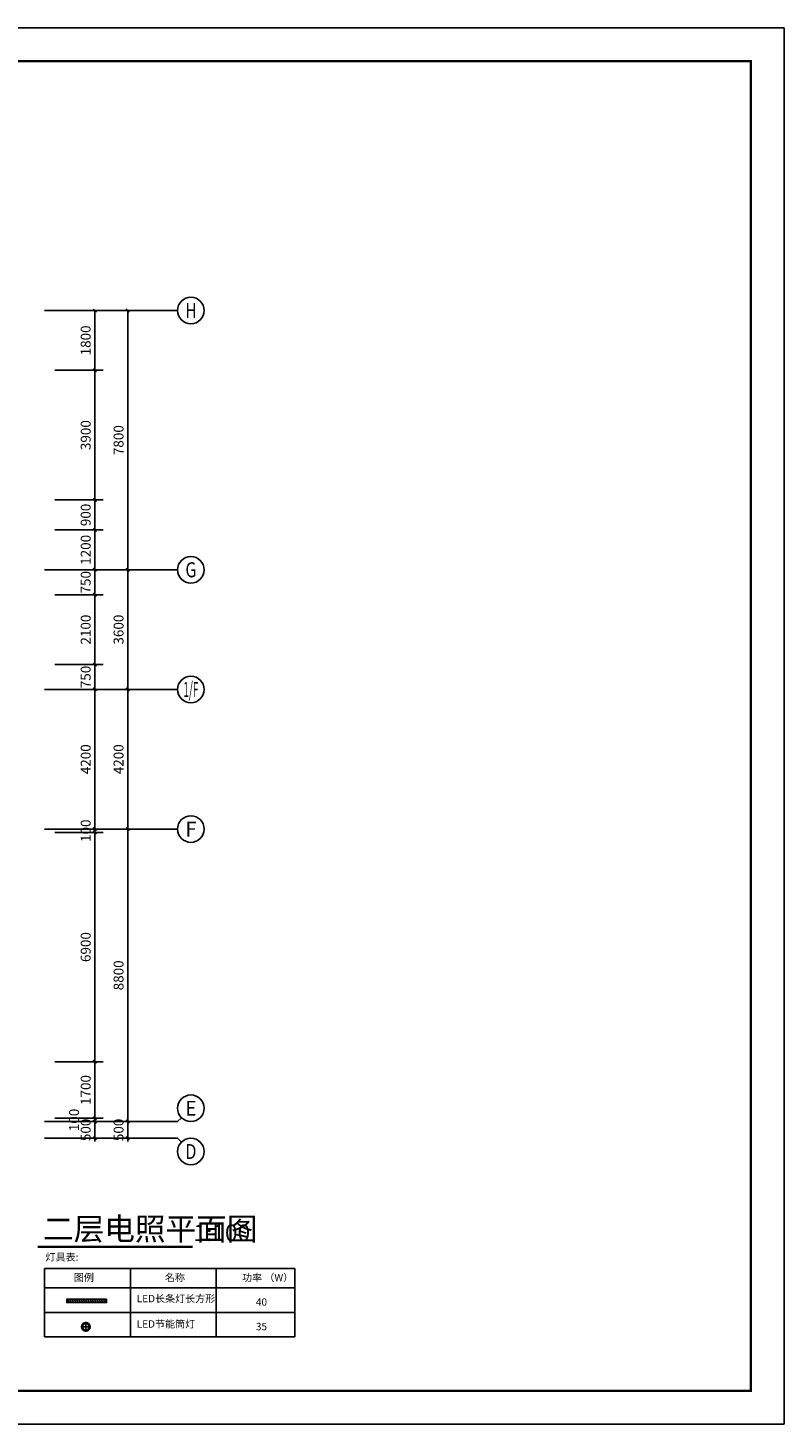
# Model space of a CAD drawing. Extents: x 212589 to 1237536, y 275567 to 575759.
# Drawn here: x 927944 to 950684, y 475896 to 517896 of the extents above; entities that cross this region are included whole.
import ezdxf
from ezdxf.enums import TextEntityAlignment as Align

# ---------------------------------------------------------------- set-up
doc = ezdxf.new("R2010")
doc.units = 0
doc.header["$LTSCALE"] = 1000
doc.header["$MEASUREMENT"] = 0
for name, color, linetype in [('0-布局文字图层', 7, 'Continuous'), ('A-天花灯具图层', 4, 'Continuous'), ('AXIS', 3, 'Continuous'), ('AXIS_TEXT', 7, 'Continuous'), ('DIM_SYMB', 3, 'Continuous'), ('K', 130, 'Continuous'), ('PUB_DIM', 3, 'Continuous'), ('PUB_TEXT', 7, 'Continuous'), ('墙线', 7, 'Continuous'), ('灯具', 1, 'Continuous')]:
    doc.layers.add(name, color=color, linetype=linetype)
doc.styles.add('_TCH_AXIS', font='COMPLEX', dxfattribs={"bigfont": 'GBCBIG'})
doc.styles.add('_TCH_DIM', font='SIMPLEX', dxfattribs={"bigfont": 'GBCBIG'})
doc.styles.add('_TCH_DIM_T3', font='SIMPLEX', dxfattribs={"width": 0.705882, "bigfont": 'GBCBIG'})
doc.styles.add('COMPLEX', font='COMPLEX')
doc.styles.get("Standard").update_dxf_attribs({"font": 'gbenor.shx', "bigfont": 'gbcbig.shx'})
doc.styles.add('字体1', font='simplex.shx', dxfattribs={"width": 0.7})
doc.dimstyles.new('_TCH_ARCH&&100', dxfattribs={"dimtxt": 297.5, "dimasz": 100, "dimexe": 250, "dimexo": 300, "dimgap": 126.25, "dimtad": 1, "dimdec": 0, "dimzin": 0, "dimdsep": 46, "dimtxsty": '_TCH_DIM_T3', "dimblk": 'ARCHTICK', "dimcen": 0.09, "dimclrt": 7, "dimazin": 2, "dimtfac": 1, "dimtdec": 0, "dimtix": 1, "dimtmove": 2, "dimatfit": 3, "dimldrblk": 'ARCHTICK', "dimfxl": 100, "dimtolj": 1, "dimtzin": 0, "dimarcsym": 0})

# ---------------------------------------------------------------- blocks, each defined once
blk = doc.blocks.new('_ArchTick')
at = {"color": 0, "linetype": 'ByBlock', "const_width": 0.4}
blk.add_lwpolyline([(-0.5, -0.5), (0.5, 0.5)], dxfattribs=at)
blk = doc.blocks.new('*D1153')
at = {"layer": 'Defpoints', "color": 0, "transparency": 16777216}
for p in [(928457, 509395), (929957, 509395), (928457, 507595)]:
    blk.add_point(p, dxfattribs=at)
at = {"layer": 'PUB_DIM', "color": 0, "lineweight": -2, "transparency": 16777216}
for p, q in [((928757, 509395), (930207, 509395)), ((929957, 507595), (929957, 509395)), ((928757, 507595), (930207, 507595))]:
    blk.add_line(p, q, dxfattribs=at)
at = {"layer": 'PUB_DIM', "color": 0, "lineweight": -2, "transparency": 16777216, "xscale": 100, "yscale": 100, "zscale": 100}
for p, rotation in [((929957, 509395), 90), ((929957, 507595), 270)]:
    blk.add_blockref('_ArchTick', p, dxfattribs=dict(at, rotation=rotation))
at = {"layer": 'PUB_DIM', "color": 7, "transparency": 16777216, "insert": (929682, 508495), "char_height": 297.5, "attachment_point": 5, "rotation": 90, "style": '_TCH_DIM_T3'}
blk.add_mtext('\\A1;1800', dxfattribs=at)
blk = doc.blocks.new('*D1154')
at = {"layer": 'Defpoints', "color": 0, "transparency": 16777216}
for p in [(928457, 507595), (929957, 507595), (928457, 503695)]:
    blk.add_point(p, dxfattribs=at)
at = {"layer": 'PUB_DIM', "color": 0, "lineweight": -2, "transparency": 16777216}
for p, q in [((928757, 507595), (930207, 507595)), ((929957, 503695), (929957, 507595)), ((928757, 503695), (930207, 503695))]:
    blk.add_line(p, q, dxfattribs=at)
at = {"layer": 'PUB_DIM', "color": 0, "lineweight": -2, "transparency": 16777216, "xscale": 100, "yscale": 100, "zscale": 100}
for p, rotation in [((929957, 507595), 90), ((929957, 503695), 270)]:
    blk.add_blockref('_ArchTick', p, dxfattribs=dict(at, rotation=rotation))
at = {"layer": 'PUB_DIM', "color": 7, "transparency": 16777216, "insert": (929682, 505645), "char_height": 297.5, "attachment_point": 5, "rotation": 90, "style": '_TCH_DIM_T3'}
blk.add_mtext('\\A1;3900', dxfattribs=at)
blk = doc.blocks.new('*D1155')
at = {"layer": 'Defpoints', "color": 0, "transparency": 16777216}
for p in [(928457, 503695), (929957, 503695), (928457, 502795)]:
    blk.add_point(p, dxfattribs=at)
at = {"layer": 'PUB_DIM', "color": 0, "lineweight": -2, "transparency": 16777216}
for p, q in [((928757, 503695), (930207, 503695)), ((929957, 502795), (929957, 503695)), ((928757, 502795), (930207, 502795))]:
    blk.add_line(p, q, dxfattribs=at)
at = {"layer": 'PUB_DIM', "color": 0, "lineweight": -2, "transparency": 16777216, "xscale": 100, "yscale": 100, "zscale": 100}
for p, rotation in [((929957, 503695), 90), ((929957, 502795), 270)]:
    blk.add_blockref('_ArchTick', p, dxfattribs=dict(at, rotation=rotation))
at = {"layer": 'PUB_DIM', "color": 7, "transparency": 16777216, "insert": (929682, 503245), "char_height": 297.5, "attachment_point": 5, "rotation": 90, "style": '_TCH_DIM_T3'}
blk.add_mtext('\\A1;900', dxfattribs=at)
blk = doc.blocks.new('*D1156')
at = {"layer": 'Defpoints', "color": 0, "transparency": 16777216}
for p in [(928457, 502795), (929957, 502795), (928457, 501595)]:
    blk.add_point(p, dxfattribs=at)
at = {"layer": 'PUB_DIM', "color": 0, "lineweight": -2, "transparency": 16777216}
for p, q in [((928757, 502795), (930207, 502795)), ((929957, 501595), (929957, 502795)), ((928757, 501595), (930207, 501595))]:
    blk.add_line(p, q, dxfattribs=at)
at = {"layer": 'PUB_DIM', "color": 0, "lineweight": -2, "transparency": 16777216, "xscale": 100, "yscale": 100, "zscale": 100}
for p, rotation in [((929957, 502795), 90), ((929957, 501595), 270)]:
    blk.add_blockref('_ArchTick', p, dxfattribs=dict(at, rotation=rotation))
at = {"layer": 'PUB_DIM', "color": 7, "transparency": 16777216, "insert": (929682, 502195), "char_height": 297.5, "attachment_point": 5, "rotation": 90, "style": '_TCH_DIM_T3'}
blk.add_mtext('\\A1;1200', dxfattribs=at)
blk = doc.blocks.new('*D1157')
at = {"layer": 'Defpoints', "color": 0, "transparency": 16777216}
for p in [(928457, 501595), (929957, 501595), (928457, 500845)]:
    blk.add_point(p, dxfattribs=at)
at = {"layer": 'PUB_DIM', "color": 0, "lineweight": -2, "transparency": 16777216}
for p, q in [((928757, 501595), (930207, 501595)), ((929957, 501595), (929957, 501695)), ((929957, 500845), (929957, 501595)), ((928757, 500845), (930207, 500845)), ((929957, 500845), (929957, 500745))]:
    blk.add_line(p, q, dxfattribs=at)
at = {"layer": 'PUB_DIM', "color": 0, "lineweight": -2, "transparency": 16777216, "xscale": 100, "yscale": 100, "zscale": 100}
for p, rotation in [((929957, 501595), 270), ((929957, 500845), 90)]:
    blk.add_blockref('_ArchTick', p, dxfattribs=dict(at, rotation=rotation))
at = {"layer": 'PUB_DIM', "color": 7, "transparency": 16777216, "insert": (929682, 501220), "char_height": 297.5, "attachment_point": 5, "rotation": 90, "style": '_TCH_DIM_T3'}
blk.add_mtext('\\A1;750', dxfattribs=at)
blk = doc.blocks.new('*D1158')
at = {"layer": 'Defpoints', "color": 0, "transparency": 16777216}
for p in [(928457, 500845), (929957, 500845), (928457, 498745)]:
    blk.add_point(p, dxfattribs=at)
at = {"layer": 'PUB_DIM', "color": 0, "lineweight": -2, "transparency": 16777216}
for p, q in [((928757, 500845), (930207, 500845)), ((929957, 498745), (929957, 500845)), ((928757, 498745), (930207, 498745))]:
    blk.add_line(p, q, dxfattribs=at)
at = {"layer": 'PUB_DIM', "color": 0, "lineweight": -2, "transparency": 16777216, "xscale": 100, "yscale": 100, "zscale": 100}
for p, rotation in [((929957, 500845), 90), ((929957, 498745), 270)]:
    blk.add_blockref('_ArchTick', p, dxfattribs=dict(at, rotation=rotation))
at = {"layer": 'PUB_DIM', "color": 7, "transparency": 16777216, "insert": (929682, 499795), "char_height": 297.5, "attachment_point": 5, "rotation": 90, "style": '_TCH_DIM_T3'}
blk.add_mtext('\\A1;2100', dxfattribs=at)
blk = doc.blocks.new('*D1159')
at = {"layer": 'Defpoints', "color": 0, "transparency": 16777216}
for p in [(928457, 498745), (929957, 498745), (928457, 497995)]:
    blk.add_point(p, dxfattribs=at)
at = {"layer": 'PUB_DIM', "color": 0, "lineweight": -2, "transparency": 16777216}
for p, q in [((928757, 498745), (930207, 498745)), ((929957, 498745), (929957, 498845)), ((929957, 497995), (929957, 498745)), ((928757, 497995), (930207, 497995)), ((929957, 497995), (929957, 497895))]:
    blk.add_line(p, q, dxfattribs=at)
at = {"layer": 'PUB_DIM', "color": 0, "lineweight": -2, "transparency": 16777216, "xscale": 100, "yscale": 100, "zscale": 100}
for p, rotation in [((929957, 498745), 270), ((929957, 497995), 90)]:
    blk.add_blockref('_ArchTick', p, dxfattribs=dict(at, rotation=rotation))
at = {"layer": 'PUB_DIM', "color": 7, "transparency": 16777216, "insert": (929682, 498370), "char_height": 297.5, "attachment_point": 5, "rotation": 90, "style": '_TCH_DIM_T3'}
blk.add_mtext('\\A1;750', dxfattribs=at)
blk = doc.blocks.new('*D1160')
at = {"layer": 'Defpoints', "color": 0, "transparency": 16777216}
for p in [(928457, 497995), (929957, 497995), (928457, 493795)]:
    blk.add_point(p, dxfattribs=at)
at = {"layer": 'PUB_DIM', "color": 0, "lineweight": -2, "transparency": 16777216}
for p, q in [((928757, 497995), (930207, 497995)), ((929957, 493795), (929957, 497995)), ((928757, 493795), (930207, 493795))]:
    blk.add_line(p, q, dxfattribs=at)
at = {"layer": 'PUB_DIM', "color": 0, "lineweight": -2, "transparency": 16777216, "xscale": 100, "yscale": 100, "zscale": 100}
for p, rotation in [((929957, 497995), 90), ((929957, 493795), 270)]:
    blk.add_blockref('_ArchTick', p, dxfattribs=dict(at, rotation=rotation))
at = {"layer": 'PUB_DIM', "color": 7, "transparency": 16777216, "insert": (929682, 495895), "char_height": 297.5, "attachment_point": 5, "rotation": 90, "style": '_TCH_DIM_T3'}
blk.add_mtext('\\A1;4200', dxfattribs=at)
blk = doc.blocks.new('*D1161')
at = {"layer": 'Defpoints', "color": 0, "transparency": 16777216}
for p in [(928457, 493795), (928457, 493695), (929957, 493795)]:
    blk.add_point(p, dxfattribs=at)
at = {"layer": 'PUB_DIM', "color": 0, "lineweight": -2, "transparency": 16777216}
for p, q in [((928757, 493795), (930207, 493795)), ((928757, 493695), (930207, 493695)), ((929957, 493795), (929957, 493895)), ((929957, 493695), (929957, 493795)), ((929957, 493695), (929957, 493595))]:
    blk.add_line(p, q, dxfattribs=at)
at = {"layer": 'PUB_DIM', "color": 0, "lineweight": -2, "transparency": 16777216, "xscale": 100, "yscale": 100, "zscale": 100}
for p, rotation in [((929957, 493795), 270), ((929957, 493695), 90)]:
    blk.add_blockref('_ArchTick', p, dxfattribs=dict(at, rotation=rotation))
at = {"layer": 'PUB_DIM', "color": 7, "transparency": 16777216, "insert": (929682, 493745), "char_height": 297.5, "attachment_point": 5, "rotation": 90, "style": '_TCH_DIM_T3'}
blk.add_mtext('\\A1;100', dxfattribs=at)
blk = doc.blocks.new('*D1162')
at = {"layer": 'Defpoints', "color": 0, "transparency": 16777216}
for p in [(928457, 493695), (929957, 493695), (928457, 486795)]:
    blk.add_point(p, dxfattribs=at)
at = {"layer": 'PUB_DIM', "color": 0, "lineweight": -2, "transparency": 16777216}
for p, q in [((928757, 493695), (930207, 493695)), ((929957, 486795), (929957, 493695)), ((928757, 486795), (930207, 486795))]:
    blk.add_line(p, q, dxfattribs=at)
at = {"layer": 'PUB_DIM', "color": 0, "lineweight": -2, "transparency": 16777216, "xscale": 100, "yscale": 100, "zscale": 100}
for p, rotation in [((929957, 493695), 90), ((929957, 486795), 270)]:
    blk.add_blockref('_ArchTick', p, dxfattribs=dict(at, rotation=rotation))
at = {"layer": 'PUB_DIM', "color": 7, "transparency": 16777216, "insert": (929682, 490245), "char_height": 297.5, "attachment_point": 5, "rotation": 90, "style": '_TCH_DIM_T3'}
blk.add_mtext('\\A1;6900', dxfattribs=at)
blk = doc.blocks.new('*D1163')
at = {"layer": 'Defpoints', "color": 0, "transparency": 16777216}
for p in [(928457, 486795), (929957, 486795), (928457, 485095)]:
    blk.add_point(p, dxfattribs=at)
at = {"layer": 'PUB_DIM', "color": 0, "lineweight": -2, "transparency": 16777216}
for p, q in [((928757, 486795), (930207, 486795)), ((929957, 485095), (929957, 486795)), ((928757, 485095), (930207, 485095))]:
    blk.add_line(p, q, dxfattribs=at)
at = {"layer": 'PUB_DIM', "color": 0, "lineweight": -2, "transparency": 16777216, "xscale": 100, "yscale": 100, "zscale": 100}
for p, rotation in [((929957, 486795), 90), ((929957, 485095), 270)]:
    blk.add_blockref('_ArchTick', p, dxfattribs=dict(at, rotation=rotation))
at = {"layer": 'PUB_DIM', "color": 7, "transparency": 16777216, "insert": (929682, 485945), "char_height": 297.5, "attachment_point": 5, "rotation": 90, "style": '_TCH_DIM_T3'}
blk.add_mtext('\\A1;1700', dxfattribs=at)
blk = doc.blocks.new('*D1164')
at = {"layer": 'Defpoints', "color": 0, "transparency": 16777216}
for p in [(928457, 485095), (928457, 484995), (929957, 485095)]:
    blk.add_point(p, dxfattribs=at)
at = {"layer": 'PUB_DIM', "color": 0, "lineweight": -2, "transparency": 16777216}
for p, q in [((929957, 485095), (929957, 485195)), ((928757, 485095), (930207, 485095)), ((928757, 484995), (930207, 484995)), ((929957, 484995), (929957, 485095)), ((929957, 484995), (929957, 484895))]:
    blk.add_line(p, q, dxfattribs=at)
at = {"layer": 'PUB_DIM', "color": 0, "lineweight": -2, "transparency": 16777216, "xscale": 100, "yscale": 100, "zscale": 100}
for p, rotation in [((929957, 485095), 270), ((929957, 484995), 90)]:
    blk.add_blockref('_ArchTick', p, dxfattribs=dict(at, rotation=rotation))
at = {"layer": 'PUB_DIM', "color": 7, "transparency": 16777216, "insert": (929332, 485045), "char_height": 297.5, "attachment_point": 5, "rotation": 90, "style": '_TCH_DIM_T3'}
blk.add_mtext('\\A1;100', dxfattribs=at)
blk = doc.blocks.new('*D1165')
at = {"layer": 'Defpoints', "color": 0, "transparency": 16777216}
for p in [(928457, 484995), (929957, 484995), (928457, 484495)]:
    blk.add_point(p, dxfattribs=at)
at = {"layer": 'PUB_DIM', "color": 0, "lineweight": -2, "transparency": 16777216}
for p, q in [((928757, 484995), (930207, 484995)), ((929957, 484995), (929957, 485095)), ((929957, 484495), (929957, 484995)), ((928757, 484495), (930207, 484495)), ((929957, 484495), (929957, 484395))]:
    blk.add_line(p, q, dxfattribs=at)
at = {"layer": 'PUB_DIM', "color": 0, "lineweight": -2, "transparency": 16777216, "xscale": 100, "yscale": 100, "zscale": 100}
for p, rotation in [((929957, 484995), 270), ((929957, 484495), 90)]:
    blk.add_blockref('_ArchTick', p, dxfattribs=dict(at, rotation=rotation))
at = {"layer": 'PUB_DIM', "color": 7, "transparency": 16777216, "insert": (929682, 484745), "char_height": 297.5, "attachment_point": 5, "rotation": 90, "style": '_TCH_DIM_T3'}
blk.add_mtext('\\A1;500', dxfattribs=at)
blk = doc.blocks.new('*D1233')
at = {"layer": 'AXIS', "color": 0, "lineweight": -2, "transparency": 16777216}
for p, q in [((929892, 484995), (931195, 484995)), ((930945, 484995), (930945, 485095)), ((930945, 484495), (930945, 484995)), ((929892, 484495), (931195, 484495)), ((930945, 484495), (930945, 484395))]:
    blk.add_line(p, q, dxfattribs=at)
at = {"layer": 'Defpoints', "color": 0, "transparency": 16777216}
for p in [(929592, 484995), (930945, 484995), (929592, 484495)]:
    blk.add_point(p, dxfattribs=at)
at = {"layer": 'AXIS', "color": 0, "lineweight": -2, "transparency": 16777216, "xscale": 100, "yscale": 100, "zscale": 100}
for p, rotation in [((930945, 484995), 270), ((930945, 484495), 90)]:
    blk.add_blockref('_ArchTick', p, dxfattribs=dict(at, rotation=rotation))
at = {"layer": 'AXIS', "color": 7, "transparency": 16777216, "insert": (930670, 484745), "char_height": 297.5, "attachment_point": 5, "rotation": 90, "style": '_TCH_DIM_T3'}
blk.add_mtext('\\A1;500', dxfattribs=at)
blk = doc.blocks.new('*D1234')
at = {"layer": 'AXIS', "color": 0, "lineweight": -2, "transparency": 16777216}
for p, q in [((929892, 493795), (931195, 493795)), ((930945, 484995), (930945, 493795)), ((929892, 484995), (931195, 484995))]:
    blk.add_line(p, q, dxfattribs=at)
at = {"layer": 'Defpoints', "color": 0, "transparency": 16777216}
for p in [(929592, 493795), (930945, 493795), (929592, 484995)]:
    blk.add_point(p, dxfattribs=at)
at = {"layer": 'AXIS', "color": 0, "lineweight": -2, "transparency": 16777216, "xscale": 100, "yscale": 100, "zscale": 100}
for p, rotation in [((930945, 493795), 90), ((930945, 484995), 270)]:
    blk.add_blockref('_ArchTick', p, dxfattribs=dict(at, rotation=rotation))
at = {"layer": 'AXIS', "color": 7, "transparency": 16777216, "insert": (930670, 489395), "char_height": 297.5, "attachment_point": 5, "rotation": 90, "style": '_TCH_DIM_T3'}
blk.add_mtext('\\A1;8800', dxfattribs=at)
blk = doc.blocks.new('*D1235')
at = {"layer": 'AXIS', "color": 0, "lineweight": -2, "transparency": 16777216}
for p, q in [((929892, 497995), (931195, 497995)), ((930945, 493795), (930945, 497995)), ((929892, 493795), (931195, 493795))]:
    blk.add_line(p, q, dxfattribs=at)
at = {"layer": 'Defpoints', "color": 0, "transparency": 16777216}
for p in [(929592, 497995), (930945, 497995), (929592, 493795)]:
    blk.add_point(p, dxfattribs=at)
at = {"layer": 'AXIS', "color": 0, "lineweight": -2, "transparency": 16777216, "xscale": 100, "yscale": 100, "zscale": 100}
for p, rotation in [((930945, 497995), 90), ((930945, 493795), 270)]:
    blk.add_blockref('_ArchTick', p, dxfattribs=dict(at, rotation=rotation))
at = {"layer": 'AXIS', "color": 7, "transparency": 16777216, "insert": (930670, 495895), "char_height": 297.5, "attachment_point": 5, "rotation": 90, "style": '_TCH_DIM_T3'}
blk.add_mtext('\\A1;4200', dxfattribs=at)
blk = doc.blocks.new('*D1236')
at = {"layer": 'AXIS', "color": 0, "lineweight": -2, "transparency": 16777216}
for p, q in [((929892, 501595), (931195, 501595)), ((930945, 497995), (930945, 501595)), ((929892, 497995), (931195, 497995))]:
    blk.add_line(p, q, dxfattribs=at)
at = {"layer": 'Defpoints', "color": 0, "transparency": 16777216}
for p in [(929592, 501595), (930945, 501595), (929592, 497995)]:
    blk.add_point(p, dxfattribs=at)
at = {"layer": 'AXIS', "color": 0, "lineweight": -2, "transparency": 16777216, "xscale": 100, "yscale": 100, "zscale": 100}
for p, rotation in [((930945, 501595), 90), ((930945, 497995), 270)]:
    blk.add_blockref('_ArchTick', p, dxfattribs=dict(at, rotation=rotation))
at = {"layer": 'AXIS', "color": 7, "transparency": 16777216, "insert": (930670, 499795), "char_height": 297.5, "attachment_point": 5, "rotation": 90, "style": '_TCH_DIM_T3'}
blk.add_mtext('\\A1;3600', dxfattribs=at)
blk = doc.blocks.new('*D1237')
at = {"layer": 'AXIS', "color": 0, "lineweight": -2, "transparency": 16777216}
for p, q in [((929892, 509395), (931195, 509395)), ((930945, 501595), (930945, 509395)), ((929892, 501595), (931195, 501595))]:
    blk.add_line(p, q, dxfattribs=at)
at = {"layer": 'Defpoints', "color": 0, "transparency": 16777216}
for p in [(929592, 509395), (930945, 509395), (929592, 501595)]:
    blk.add_point(p, dxfattribs=at)
at = {"layer": 'AXIS', "color": 0, "lineweight": -2, "transparency": 16777216, "xscale": 100, "yscale": 100, "zscale": 100}
for p, rotation in [((930945, 509395), 90), ((930945, 501595), 270)]:
    blk.add_blockref('_ArchTick', p, dxfattribs=dict(at, rotation=rotation))
at = {"layer": 'AXIS', "color": 7, "transparency": 16777216, "insert": (930670, 505495), "char_height": 297.5, "attachment_point": 5, "rotation": 90, "style": '_TCH_DIM_T3'}
blk.add_mtext('\\A1;7800', dxfattribs=at)
blk = doc.blocks.new('_AXISO')
blk.add_circle((0, 0), 0.5)
at = {"layer": 'AXIS_TEXT', "style": 'COMPLEX', "width": 1.041667}
blk.add_attdef('A', text='', height=0.56, dxfattribs=at).set_placement((-0.25, -0.28), (0.25, -0.28), align=Align.FIT)
blk = doc.blocks.new('A$C51425160')
at = {"layer": 'A-天花灯具图层', "color": 1}
for q in [(0, 149), (149, 299), (149, 0), (298, 149)]:
    blk.add_line((149, 149), q, dxfattribs=at)
at = {"layer": 'A-天花灯具图层'}
for radius in [130, 100]:
    blk.add_circle((149, 149), radius, dxfattribs=at)

msp = doc.modelspace()

# ---------------------------------------------------------------- hatches: boundary and pattern name
at = {"layer": '灯具'}
h = msp.add_hatch(dxfattribs=at)
h.set_pattern_fill('ANSI31', color=256, scale=30, angle=-90, style=0)
h.set_pattern_definition([(315, (929119.433, 479641.745), (33.676, 33.676), [])])
h.paths.add_polyline_path([(930299.4, 479641.7), (930299.4, 479561.7), (929119.4, 479561.7), (929119.4, 479641.7)])

# ---------------------------------------------------------------- linework, layer by layer
at = {"layer": '0-布局文字图层', "color": 4}
for p, q in [((928445.4, 480580.4), (935972.4, 480580.4)), ((928445.4, 480580.4), (928445.4, 478516)), ((931025.8, 480580.4), (931025.8, 478516)), ((933606.3, 480580.4), (933606.3, 478516)), ((935972.4, 480580.4), (935972.4, 478516)), ((928445.4, 479990.6), (935972.4, 479990.6)), ((928445.4, 479990.6), (935972.4, 479990.6)), ((928445.4, 479253.3), (935972.4, 479253.3)), ((928445.4, 478516), (935972.4, 478516))]:
    msp.add_line(p, q, dxfattribs=at)
at = {"layer": 'AXIS'}
for p, q in [((928445, 509395.3), (932445, 509395.3)), ((928445, 501595.3), (932445, 501595.3)), ((928445, 497995.3), (932445, 497995.3)), ((928445, 493795.3), (932445, 493795.3)), ((932562.1, 485112.5), (932445, 484995.3)), ((928445, 484995.3), (932445, 484995.3)), ((928445, 484495.3), (932445, 484495.3)), ((932562.1, 484378.2), (932445, 484495.3))]:
    msp.add_line(p, q, dxfattribs=at)
at = {"layer": 'DIM_SYMB', "lineweight": 0, "const_width": 70}
msp.add_lwpolyline([(928237.4, 481223.3), (932898.9, 481223.3)], dxfattribs=at)
at = {"layer": 'K'}
msp.add_lwpolyline([(891284.1, 475895.5), (950684.1, 475895.5), (950684.1, 517895.5), (891284.1, 517895.5)], close=True, dxfattribs=at)
at = {"layer": 'K', "const_width": 75}
msp.add_lwpolyline([(893784.1, 476895.5), (949684.1, 476895.5), (949684.1, 516895.5), (893784.1, 516895.5)], close=True, dxfattribs=at)
at = {"layer": '灯具'}
msp.add_line((930309.4, 479651.7), (929109.4, 479651.7), dxfattribs=at)
for points in [[(930309.4, 479651.7), (930309.4, 479551.7), (929109.4, 479551.7), (929109.4, 479651.7)], [(930299.4, 479641.7), (930299.4, 479561.7), (929119.4, 479561.7), (929119.4, 479641.7)]]:
    msp.add_lwpolyline(points, close=True, dxfattribs=at)

# ---------------------------------------------------------------- block references
at = {"layer": 'AXIS'}
ref = msp.add_blockref('_AXISO', (932845, 509395.3), dxfattribs=dict(at, xscale=800, yscale=800, zscale=800))
ref.add_attrib('A', 'H', dxfattribs={"layer": 'AXIS_TEXT', "height": 448.3, "style": '_TCH_AXIS', "width": 0.785965}).set_placement((932677.2, 509171.2), (933012.8, 509171.2), align=Align.FIT)
ref = msp.add_blockref('_AXISO', (932845, 501595.3), dxfattribs=dict(at, xscale=800, yscale=800, zscale=800))
ref.add_attrib('A', 'G', dxfattribs={"layer": 'AXIS_TEXT', "height": 452, "style": '_TCH_AXIS', "width": 0.853333}).set_placement((932679.7, 501369.3), (933010.3, 501369.3), align=Align.FIT)
ref = msp.add_blockref('_AXISO', (932845, 497995.3), dxfattribs=dict(at, xscale=800, yscale=800, zscale=800))
ref.add_attrib('A', '1/F', dxfattribs={"layer": 'AXIS_TEXT', "height": 452.55, "style": '_TCH_AXIS', "width": 0.396226}).set_placement((932618.7, 497769.1), (933071.2, 497769.1), align=Align.FIT)
ref = msp.add_blockref('_AXISO', (932845, 493795.3), dxfattribs=dict(at, xscale=800, yscale=800, zscale=800))
ref.add_attrib('A', 'F', dxfattribs={"layer": 'AXIS_TEXT', "height": 448.3, "style": '_TCH_AXIS', "width": 0.982456}).set_placement((932677.2, 493571.2), (933012.8, 493571.2), align=Align.FIT)
ref = msp.add_blockref('_AXISO', (932845, 485395.3), dxfattribs=dict(at, xscale=800, yscale=800, zscale=800))
ref.add_attrib('A', 'E', dxfattribs={"layer": 'AXIS_TEXT', "height": 448.3, "style": '_TCH_AXIS', "width": 0.982456}).set_placement((932677.2, 485171.2), (933012.8, 485171.2), align=Align.FIT)
ref = msp.add_blockref('_AXISO', (932845, 484095.3), dxfattribs=dict(at, xscale=800, yscale=800, zscale=800))
ref.add_attrib('A', 'D', dxfattribs={"layer": 'AXIS_TEXT', "height": 448.3, "style": '_TCH_AXIS', "width": 0.924665}).set_placement((932677.2, 483871.2), (933012.8, 483871.2), align=Align.FIT)
at = {"layer": '墙线'}
msp.add_blockref('A$C51425160', (929538.3, 478674.3), dxfattribs=at)

# ---------------------------------------------------------------- texts
at = {"layer": '0-布局文字图层', "char_height": 221.184, "width": 3687.71, "attachment_point": 1, "style": '字体1'}
for s, insert in [('{\\fSimHei|b0|i0|c134|p49;灯具表:}', (928472.9, 481030.9)), ('{\\fSimHei|b0|i0|c134|p49;  图例}', (929190.2, 480419.3)), ('{\\fSimHei|b0|i0|c134|p49;名称}', (932064.1, 480415)), ('{\\fSimHei|b0|i0|c134|p49;功率 （W）}', (934383.1, 480415)), ('{\\fSimHei|b0|i0|c134|p49;LED长条灯长方形  }', (931216.9, 479781.3)), ('{\\fSimHei|b0|i0|c134|p49;40}', (934800.1, 479677.7)), ('{\\fSimHei|b0|i0|c134|p49;LED节能筒灯}', (931216.9, 479017.2)), ('{\\fSimHei|b0|i0|c134|p49;35}', (934800.1, 478940.4))]:
    msp.add_mtext(s, dxfattribs=dict(at, insert=insert))
at = {"layer": 'PUB_TEXT', "style": '_TCH_DIM'}
msp.add_text('二层电照平面图', height=675.18, dxfattribs=at).set_placement((928398.9, 481429.9))
at = {"layer": 'PUB_TEXT'}
msp.add_text('1:100', height=500, dxfattribs=at).set_placement((932923.1, 481400.6))

# ---------------------------------------------------------------- dimensions: what is measured, and where the dimension line sits
at = {"layer": 'AXIS'}
for p1, p2, text, picture, middle in [((929592.3, 501595.3), (929592.3, 509395.3), '7800', '*D1237', (930670, 505495.3)), ((929592.3, 497995.3), (929592.3, 501595.3), '3600', '*D1236', (930670, 499795.3)), ((929592.3, 493795.3), (929592.3, 497995.3), '4200', '*D1235', (930670, 495895.3)), ((929592.3, 484995.3), (929592.3, 493795.3), '8800', '*D1234', (930670, 489395.3)), ((929592.3, 484495.3), (929592.3, 484995.3), '500', '*D1233', (930670, 484745.3))]:
    dim = msp.add_aligned_dim(p1=p1, p2=p2, distance=-1352.7, text=text, dimstyle='_TCH_ARCH&&100', dxfattribs=at)
    dim.commit()
    dim.dimension.update_dxf_attribs({"geometry": picture, "text_midpoint": middle})
at = {"layer": 'PUB_DIM'}
for p1, p2, text, picture, middle in [((928457.3, 507595.3), (928457.3, 509395.3), '1800', '*D1153', (929682.3, 508495.3)), ((928457.3, 503695.3), (928457.3, 507595.3), '3900', '*D1154', (929682.3, 505645.3)), ((928457.3, 502795.3), (928457.3, 503695.3), '900', '*D1155', (929682.3, 503245.3)), ((928457.3, 501595.3), (928457.3, 502795.3), '1200', '*D1156', (929682.3, 502195.3)), ((928457.3, 500845.3), (928457.3, 501595.3), '750', '*D1157', (929682.3, 501220.3)), ((928457.3, 498745.3), (928457.3, 500845.3), '2100', '*D1158', (929682.3, 499795.3)), ((928457.3, 497995.3), (928457.3, 498745.3), '750', '*D1159', (929682.3, 498370.3)), ((928457.3, 493795.3), (928457.3, 497995.3), '4200', '*D1160', (929682.3, 495895.3)), ((928457.3, 493695.3), (928457.3, 493795.3), '100', '*D1161', (929682.3, 493745.3)), ((928457.3, 486795.3), (928457.3, 493695.3), '6900', '*D1162', (929682.3, 490245.3)), ((928457.3, 485095.3), (928457.3, 486795.3), '1700', '*D1163', (929682.3, 485945.3)), ((928457.3, 484495.3), (928457.3, 484995.3), '500', '*D1165', (929682.3, 484745.3))]:
    dim = msp.add_aligned_dim(p1=p1, p2=p2, distance=-1500, text=text, dimstyle='_TCH_ARCH&&100', dxfattribs=at)
    dim.commit()
    dim.dimension.update_dxf_attribs({"geometry": picture, "text_midpoint": middle})
dim = msp.add_linear_dim(base=(929957.3, 485095.3), p1=(928457.3, 484995.3), p2=(928457.3, 485095.3), angle=90, text='100', dimstyle='_TCH_ARCH&&100', dxfattribs=at)
dim.commit()
dim.dimension.update_dxf_attribs({"geometry": '*D1164', "text_midpoint": (929332.3, 485045.3), "dimtype": 129})

doc.saveas('drawing.dxf')
